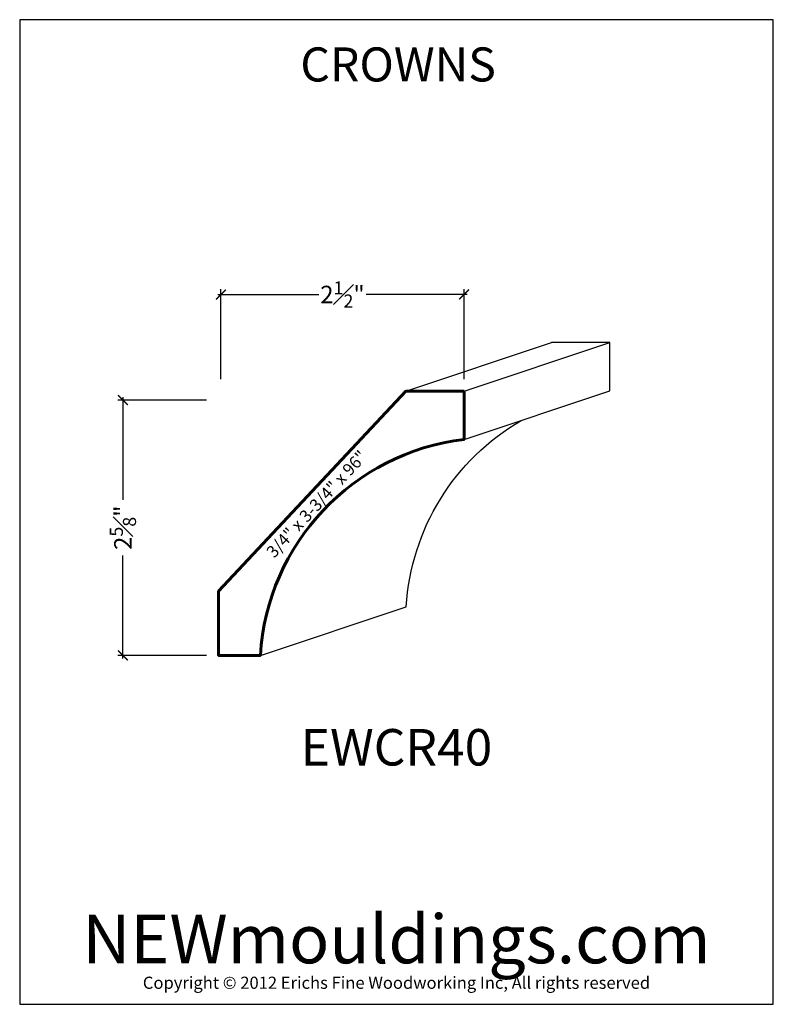
# Paper-space layout 'EWCR40' of a CAD drawing. Extents: x 67 to 27529, y 25 to 14530.
# Drawn here: x 67 to 75, y 25 to 35 of the extents above; entities that cross this region are included whole.
import ezdxf

# ---------------------------------------------------------------- set-up
doc = ezdxf.new("R2010")
doc.units = 0
doc.header["$LTSCALE"] = 2
doc.header["$MEASUREMENT"] = 0
doc.header["$PDMODE"] = 99
doc.header["$PDSIZE"] = -2
doc.layers.get('0').update_dxf_attribs({"linetype": 'CONTINUOUS'})
doc.layers.get('DEFPOINTS').update_dxf_attribs({"linetype": 'CONTINUOUS'})
doc.layers.add('01-LINE', color=5, linetype='CONTINUOUS')
doc.layers.add('PAGE', color=255, linetype='CONTINUOUS')
doc.styles.add('ROMANS', font='dutch.ttf', dxfattribs={"width": 0.94})
doc.styles.get("Standard").update_dxf_attribs({"font": 'stylu.ttf', "width": 0.8})
doc.dimstyles.new('STANDARD_WS', dxfattribs={"dimscale": 20, "dimtxt": 0.179688, "dimasz": 0.101562, "dimexe": 0.054688, "dimexo": 0.0625, "dimgap": 0.089844, "dimtad": 0, "dimdec": 4, "dimzin": 0, "dimdsep": 46, "dimlunit": 5, "dimtxsty": 'Standard', "dimblk1": 'ARCHTICK', "dimblk2": 'ARCHTICK', "dimsah": 1, "dimcen": 0.089844, "dimdle": 0.03125, "dimadec": 0, "dimazin": 0, "dimtfac": 0.75, "dimtdec": 4, "dimtofl": 0, "dimtmove": 1, "dimatfit": 3, "dimldrblk": 'CLOSEDBLANK', "dimfxl": 1, "dimfrac": 1, "dimtolj": 1, "dimtzin": 2, "dimarcsym": 0})

# ---------------------------------------------------------------- blocks, each defined once
blk = doc.blocks.new('_ARCHTICK')
at = {"color": 0, "linetype": 'ByBlock', "ltscale": 0.5, "const_width": 0.15}
blk.add_lwpolyline([(-0.5, -0.5), (0.5, 0.5)], dxfattribs=at)
blk = doc.blocks.new('*D152')
at = {"color": 1, "lineweight": -2, "ltscale": 0.5}
for p, q in [((68.75, 30.786), (67.838, 30.786)), ((67.892, 30.817), (67.892, 29.76)), ((67.892, 28.13), (67.892, 29.187)), ((68.75, 28.161), (67.838, 28.161))]:
    blk.add_line(p, q, dxfattribs=at)
at = {"layer": 'DEFPOINTS', "color": 0, "ltscale": 0.5}
for p in [(67.892, 30.786), (68.875, 30.786), (68.875, 28.161)]:
    blk.add_point(p, dxfattribs=at)
at = {"color": 1, "lineweight": -2, "ltscale": 0.5, "xscale": 0.1015625, "yscale": 0.1015625, "zscale": 0.1015625}
for p, rotation in [((67.892, 30.786), 90), ((67.892, 28.161), 270)]:
    blk.add_blockref('_ARCHTICK', p, dxfattribs=dict(at, rotation=rotation))
at = {"color": 1, "ltscale": 0.5, "insert": (67.892, 29.474), "char_height": 0.17969, "attachment_point": 5, "rotation": 90}
blk.add_mtext('\\A1;2{\\H0.750000x;\\S5#8;}"', dxfattribs=at)
blk = doc.blocks.new('_CLOSEDBLANK')
at = {"color": 0, "linetype": 'ByBlock', "ltscale": 0.2}
for p, q in [((-1, 0.167), (0, 0)), ((-1, 0.167), (-1, -0.167)), ((0, 0), (-1, -0.167))]:
    blk.add_line(p, q, dxfattribs=at)
blk = doc.blocks.new('*D153')
at = {"color": 1, "lineweight": -2, "ltscale": 0.5}
for p, q in [((68.9, 31.002), (68.9, 31.927)), ((71.4, 31.002), (71.4, 31.927)), ((68.868, 31.872), (69.905, 31.872)), ((71.431, 31.872), (70.394, 31.872))]:
    blk.add_line(p, q, dxfattribs=at)
at = {"layer": 'DEFPOINTS', "color": 0, "ltscale": 0.5}
for p in [(68.9, 31.872), (68.9, 30.877), (71.4, 30.877)]:
    blk.add_point(p, dxfattribs=at)
at = {"color": 1, "lineweight": -2, "ltscale": 0.5, "xscale": 0.1015625, "yscale": 0.1015625, "zscale": 0.1015625, "rotation": 180}
blk.add_blockref('_ARCHTICK', (68.9, 31.872), dxfattribs=at)
at = {"color": 1, "lineweight": -2, "ltscale": 0.5, "xscale": 0.1015625, "yscale": 0.1015625, "zscale": 0.1015625}
blk.add_blockref('_ARCHTICK', (71.4, 31.872), dxfattribs=at)
at = {"color": 1, "ltscale": 0.5, "insert": (70.15, 31.872), "char_height": 0.17969, "attachment_point": 5}
blk.add_mtext('\\A1;2{\\H0.750000x;\\S1#2;}"', dxfattribs=at)

psp = doc.layouts.new('EWCR40')

# ---------------------------------------------------------------- linework, layer by layer
at = {"color": 0}
psp.add_lwpolyline([(72.90014, 30.88098), (72.90014, 31.37698), (72.30084, 31.37698)], dxfattribs=at)
at = {"lineweight": 60}
psp.add_lwpolyline([(71.39963, 30.87698), (70.80033, 30.87698), (68.87533, 28.82043), (68.87533, 28.16112), (69.30513, 28.16112, -0.36279803), (71.39963, 30.38099)], format="xyb", close=True, dxfattribs=at)
at = {"color": 0}
psp.add_lwpolyline([(70.80564, 28.66112, -0.2515095), (71.98856, 30.57723, -0.2515095)], format="xyb", dxfattribs=at)
at = {"layer": '01-LINE', "color": 0, "ltscale": 0.5}
for p, q in [((70.80033, 30.87698), (72.30084, 31.37698)), ((71.39963, 30.87698), (72.90014, 31.37698)), ((71.39963, 30.38099), (72.90014, 30.88098)), ((69.30513, 28.16112), (70.80564, 28.66112))]:
    psp.add_line(p, q, dxfattribs=at)
at = {"layer": 'PAGE', "ltscale": 0.5}
for p, q in [((66.83035, 34.69785), (66.83035, 24.57285)), ((74.58035, 34.69785), (66.83035, 34.69785)), ((74.58035, 24.57285), (74.58035, 34.69785)), ((66.83035, 24.57285), (74.58035, 24.57285))]:
    psp.add_line(p, q, dxfattribs=at)

# ---------------------------------------------------------------- texts
at = {"color": 0}
psp.add_text('3/4" x 3-3/4" x 96"', height=0.125, rotation=47.191384, dxfattribs=at).set_placement((69.44707, 29.15395))
at = {"insert": (70.72189, 34.41263), "char_height": 0.35, "width": 7.7169124, "attachment_point": 2, "style": 'ROMANS'}
psp.add_mtext('{\\fDutch801 Rm BT|b1|i0|c0|p18;CROWNS}', dxfattribs=at)
at = {"color": 0, "linetype": 'ByBlock', "width": 7.75, "attachment_point": 2}
for s, insert, char_height in [('{\\fSwis721 BT|b0|i0|c0|p34;EWCR40}', (70.70535, 27.40347), 0.375), ('{\\fSwis721 BlkCn BT|b0|i0|c0|p34;NEWmouldings.com}', (70.70535, 25.49432), 0.5)]:
    psp.add_mtext(s, dxfattribs=dict(at, insert=insert, char_height=char_height))
at = {"insert": (70.70535, 24.85701), "char_height": 0.125, "width": 7.75, "attachment_point": 2}
psp.add_mtext('Copyright © 2012 Erichs Fine Woodworking Inc, All rights reserved', dxfattribs=at)

# ---------------------------------------------------------------- dimensions: what is measured, and where the dimension line sits
at = {"ltscale": 0.5}
dim = psp.add_linear_dim(base=(68.89963, 31.87224), p1=(71.39963, 30.87698), p2=(68.89963, 30.87698), dimstyle='STANDARD_WS', override={"dimscale": 1, "dimexo": 0.125, "dimlunit": 4, "dimclrd": 1, "dimclre": 1, "dimclrt": 1}, dxfattribs=at)
dim.commit()
dim.dimension.update_dxf_attribs({"geometry": '*D153', "text_midpoint": (70.14963, 31.87224)})
dim = psp.add_linear_dim(base=(67.89222, 30.78612), p1=(68.87533, 28.16112), p2=(68.87533, 30.78612), angle=90, dimstyle='STANDARD_WS', override={"dimscale": 1, "dimexo": 0.125, "dimlunit": 4, "dimclrd": 1, "dimclre": 1, "dimclrt": 1}, dxfattribs=at)
dim.commit()
dim.dimension.update_dxf_attribs({"geometry": '*D152', "text_midpoint": (67.89222, 29.47362)})

doc.saveas('drawing.dxf')
